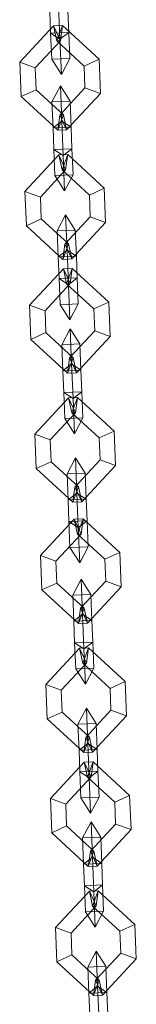
# Model space of a CAD drawing. Units: inches. Extents: x 15 to 14462, y 8 to 10225.
# Drawn here: x 4734 to 4743, y 8295 to 8369 of the extents above; entities that cross this region are included whole.
import ezdxf

# ---------------------------------------------------------------- set-up
doc = ezdxf.new("R2010")
doc.units = ezdxf.units.IN
doc.header["$MEASUREMENT"] = 0

# ---------------------------------------------------------------- blocks, each defined once
blk = doc.blocks.new('9003_DWG-664706-South')
at = {"lineweight": 9}
for p, q in [((134514.426, 1917.191), (134514.53, 1914.594)), ((134514.53, 1914.594), (134514.426, 1917.191)), ((134513.768, 1916.677), (134513.833, 1915.053)), ((134513.833, 1915.053), (134513.768, 1916.677)), ((134515.123, 1916.731), (134515.188, 1915.107)), ((134515.188, 1915.107), (134515.123, 1916.731)), ((134514.045, 1915.599), (134511.52, 1912.865)), ((134513.833, 1915.053), (134515.188, 1915.107)), ((134513.833, 1915.053), (134515.188, 1915.107)), ((134513.833, 1915.053), (134513.91, 1913.096)), ((134513.91, 1913.096), (134513.833, 1915.053)), ((134513.833, 1915.053), (134514.53, 1914.594)), ((134513.833, 1915.053), (134514.53, 1914.594)), ((134514.045, 1915.599), (134514.716, 1915.626)), ((134514.292, 1914.472), (134514.045, 1915.599)), ((134514.561, 1914.483), (134514.045, 1915.599)), ((134514.045, 1915.599), (134514.561, 1914.483)), ((134514.716, 1915.626), (134514.292, 1914.472)), ((134514.292, 1914.472), (134514.716, 1915.626)), ((134514.53, 1914.594), (134515.188, 1915.107)), ((134514.53, 1914.594), (134515.188, 1915.107)), ((134514.716, 1915.626), (134514.561, 1914.483)), ((134514.716, 1915.626), (134517.451, 1913.101)), ((134515.188, 1915.107), (134515.266, 1913.15)), ((134515.266, 1913.15), (134515.188, 1915.107)), ((134514.561, 1914.483), (134512.674, 1912.44)), ((134514.561, 1914.483), (134512.674, 1912.44)), ((134514.292, 1914.472), (134514.561, 1914.483)), ((134514.292, 1914.472), (134514.561, 1914.483)), ((134514.292, 1914.472), (134516.335, 1912.586)), ((134514.292, 1914.472), (134516.335, 1912.586)), ((134514.53, 1914.594), (134514.635, 1911.949)), ((134514.635, 1911.949), (134514.53, 1914.594)), ((134511.623, 1910.29), (134511.52, 1912.865)), ((134512.674, 1912.44), (134511.52, 1912.865)), ((134511.52, 1912.865), (134512.674, 1912.44)), ((134513.91, 1913.096), (134515.266, 1913.15)), ((134513.91, 1913.096), (134515.266, 1913.15)), ((134513.91, 1913.096), (134514.635, 1911.949)), ((134513.91, 1913.096), (134514.635, 1911.949)), ((134514.635, 1911.949), (134515.266, 1913.15)), ((134514.635, 1911.949), (134515.266, 1913.15)), ((134516.335, 1912.586), (134517.451, 1913.101)), ((134517.451, 1913.101), (134516.335, 1912.586)), ((134517.451, 1913.101), (134517.553, 1910.526)), ((134512.739, 1910.805), (134512.674, 1912.44)), ((134512.739, 1910.805), (134512.674, 1912.44)), ((134516.335, 1912.586), (134516.4, 1910.951)), ((134516.335, 1912.586), (134516.4, 1910.951)), ((134512.739, 1910.805), (134511.623, 1910.29)), ((134511.623, 1910.29), (134512.739, 1910.805)), ((134514.782, 1908.919), (134512.739, 1910.805)), ((134514.782, 1908.919), (134512.739, 1910.805)), ((134513.93, 1909.902), (134514.561, 1911.103)), ((134513.93, 1909.902), (134514.561, 1911.103)), ((134516.4, 1910.951), (134514.513, 1908.908)), ((134516.4, 1910.951), (134514.513, 1908.908)), ((134514.561, 1911.103), (134515.285, 1909.956)), ((134514.561, 1911.103), (134515.285, 1909.956)), ((134514.561, 1911.103), (134514.666, 1908.458)), ((134514.561, 1911.103), (134514.666, 1908.458)), ((134517.553, 1910.526), (134515.028, 1907.792)), ((134516.4, 1910.951), (134517.553, 1910.526)), ((134517.553, 1910.526), (134516.4, 1910.951)), ((134514.357, 1907.765), (134511.623, 1910.29)), ((134513.93, 1909.902), (134515.285, 1909.956)), ((134513.93, 1909.902), (134515.285, 1909.956)), ((134513.93, 1909.902), (134514.008, 1907.945)), ((134513.93, 1909.902), (134514.008, 1907.945)), ((134515.285, 1909.956), (134515.363, 1907.999)), ((134515.285, 1909.956), (134515.363, 1907.999)), ((134514.008, 1907.945), (134514.666, 1908.458)), ((134514.008, 1907.945), (134514.666, 1908.458)), ((134514.357, 1907.765), (134514.782, 1908.919)), ((134514.782, 1908.919), (134514.357, 1907.765)), ((134514.513, 1908.908), (134514.357, 1907.765)), ((134514.513, 1908.908), (134514.782, 1908.919)), ((134514.513, 1908.908), (134514.782, 1908.919)), ((134514.513, 1908.908), (134515.028, 1907.792)), ((134515.028, 1907.792), (134514.513, 1908.908)), ((134514.666, 1908.458), (134515.363, 1907.999)), ((134514.666, 1908.458), (134514.769, 1905.861)), ((134514.769, 1905.861), (134514.666, 1908.458)), ((134514.666, 1908.458), (134515.363, 1907.999)), ((134515.028, 1907.792), (134514.782, 1908.919)), ((134514.008, 1907.945), (134515.363, 1907.999)), ((134514.008, 1907.945), (134515.363, 1907.999)), ((134514.008, 1907.945), (134514.072, 1906.321)), ((134514.072, 1906.321), (134514.008, 1907.945)), ((134515.028, 1907.792), (134514.357, 1907.765)), ((134515.363, 1907.999), (134515.427, 1906.374)), ((134515.427, 1906.374), (134515.363, 1907.999)), ((134514.072, 1906.321), (134515.427, 1906.374)), ((134514.072, 1906.321), (134515.427, 1906.374)), ((134514.072, 1906.321), (134514.15, 1904.363)), ((134514.15, 1904.363), (134514.072, 1906.321)), ((134514.072, 1906.321), (134514.769, 1905.861)), ((134514.072, 1906.321), (134514.769, 1905.861)), ((134514.769, 1905.861), (134515.427, 1906.374)), ((134514.769, 1905.861), (134515.427, 1906.374)), ((134515.427, 1906.374), (134515.505, 1904.417)), ((134515.505, 1904.417), (134515.427, 1906.374)), ((134514.438, 1905.915), (134511.913, 1903.18)), ((134514.438, 1905.915), (134515.109, 1905.942)), ((134514.684, 1904.788), (134514.438, 1905.915)), ((134514.953, 1904.799), (134514.438, 1905.915)), ((134514.438, 1905.915), (134514.953, 1904.799)), ((134515.109, 1905.942), (134514.684, 1904.788)), ((134514.684, 1904.788), (134515.109, 1905.942)), ((134514.769, 1905.861), (134514.874, 1903.217)), ((134514.874, 1903.217), (134514.769, 1905.861)), ((134515.109, 1905.942), (134514.953, 1904.799)), ((134515.109, 1905.942), (134517.843, 1903.417)), ((134514.953, 1904.799), (134513.066, 1902.756)), ((134514.953, 1904.799), (134513.066, 1902.756)), ((134514.684, 1904.788), (134514.953, 1904.799)), ((134514.684, 1904.788), (134514.953, 1904.799)), ((134514.684, 1904.788), (134516.727, 1902.901)), ((134514.684, 1904.788), (134516.727, 1902.901)), ((134514.15, 1904.363), (134515.505, 1904.417)), ((134514.15, 1904.363), (134515.505, 1904.417)), ((134514.15, 1904.363), (134514.874, 1903.217)), ((134514.15, 1904.363), (134514.874, 1903.217)), ((134514.874, 1903.217), (134515.505, 1904.417)), ((134514.874, 1903.217), (134515.505, 1904.417)), ((134512.015, 1900.606), (134511.913, 1903.18)), ((134513.066, 1902.756), (134511.913, 1903.18)), ((134511.913, 1903.18), (134513.066, 1902.756)), ((134516.727, 1902.901), (134517.843, 1903.417)), ((134517.843, 1903.417), (134516.727, 1902.901)), ((134517.843, 1903.417), (134517.946, 1900.842)), ((134513.131, 1901.121), (134513.066, 1902.756)), ((134513.131, 1901.121), (134513.066, 1902.756)), ((134516.727, 1902.901), (134516.792, 1901.267)), ((134516.727, 1902.901), (134516.792, 1901.267)), ((134513.131, 1901.121), (134512.015, 1900.606)), ((134512.015, 1900.606), (134513.131, 1901.121)), ((134515.174, 1899.234), (134513.131, 1901.121)), ((134515.174, 1899.234), (134513.131, 1901.121)), ((134514.322, 1900.217), (134514.953, 1901.418)), ((134514.322, 1900.217), (134514.953, 1901.418)), ((134516.792, 1901.267), (134514.905, 1899.224)), ((134516.792, 1901.267), (134514.905, 1899.224)), ((134514.953, 1901.418), (134515.677, 1900.271)), ((134514.953, 1901.418), (134515.677, 1900.271)), ((134514.953, 1901.418), (134515.058, 1898.773)), ((134514.953, 1901.418), (134515.058, 1898.773)), ((134516.792, 1901.267), (134517.946, 1900.842)), ((134517.946, 1900.842), (134516.792, 1901.267)), ((134514.749, 1898.081), (134512.015, 1900.606)), ((134514.322, 1900.217), (134515.677, 1900.271)), ((134514.322, 1900.217), (134515.677, 1900.271)), ((134514.322, 1900.217), (134514.4, 1898.26)), ((134514.322, 1900.217), (134514.4, 1898.26)), ((134517.946, 1900.842), (134515.42, 1898.107)), ((134515.677, 1900.271), (134515.755, 1898.314)), ((134515.677, 1900.271), (134515.755, 1898.314)), ((134514.4, 1898.26), (134515.058, 1898.773)), ((134514.4, 1898.26), (134515.058, 1898.773)), ((134514.749, 1898.081), (134515.174, 1899.234)), ((134515.174, 1899.234), (134514.749, 1898.081)), ((134514.905, 1899.224), (134514.749, 1898.081)), ((134514.905, 1899.224), (134515.174, 1899.234)), ((134514.905, 1899.224), (134515.174, 1899.234)), ((134514.905, 1899.224), (134515.42, 1898.107)), ((134515.42, 1898.107), (134514.905, 1899.224)), ((134515.058, 1898.773), (134515.755, 1898.314)), ((134515.058, 1898.773), (134515.161, 1896.177)), ((134515.161, 1896.177), (134515.058, 1898.773)), ((134515.058, 1898.773), (134515.755, 1898.314)), ((134515.42, 1898.107), (134515.174, 1899.234)), ((134514.4, 1898.26), (134515.755, 1898.314)), ((134514.4, 1898.26), (134515.755, 1898.314)), ((134514.4, 1898.26), (134514.464, 1896.636)), ((134514.464, 1896.636), (134514.4, 1898.26)), ((134515.42, 1898.107), (134514.749, 1898.081)), ((134515.755, 1898.314), (134515.82, 1896.69)), ((134515.82, 1896.69), (134515.755, 1898.314)), ((134514.783, 1897.374), (134512.258, 1894.639)), ((134514.783, 1897.374), (134515.454, 1897.4)), ((134515.029, 1896.246), (134514.783, 1897.374)), ((134515.298, 1896.257), (134514.783, 1897.374)), ((134514.783, 1897.374), (134515.298, 1896.257)), ((134515.454, 1897.4), (134515.029, 1896.246)), ((134515.029, 1896.246), (134515.454, 1897.4)), ((134515.454, 1897.4), (134515.298, 1896.257)), ((134515.454, 1897.4), (134518.188, 1894.875)), ((134514.464, 1896.636), (134515.82, 1896.69)), ((134514.464, 1896.636), (134515.82, 1896.69)), ((134514.464, 1896.636), (134514.542, 1894.679)), ((134514.542, 1894.679), (134514.464, 1896.636)), ((134514.464, 1896.636), (134515.161, 1896.177)), ((134514.464, 1896.636), (134515.161, 1896.177)), ((134515.161, 1896.177), (134515.82, 1896.69)), ((134515.161, 1896.177), (134515.82, 1896.69)), ((134515.82, 1896.69), (134515.898, 1894.733)), ((134515.898, 1894.733), (134515.82, 1896.69)), ((134515.298, 1896.257), (134513.411, 1894.214)), ((134515.298, 1896.257), (134513.411, 1894.214)), ((134515.029, 1896.246), (134515.298, 1896.257)), ((134515.029, 1896.246), (134515.298, 1896.257)), ((134515.029, 1896.246), (134517.072, 1894.36)), ((134515.029, 1896.246), (134517.072, 1894.36)), ((134515.161, 1896.177), (134515.267, 1893.532)), ((134515.267, 1893.532), (134515.161, 1896.177)), ((134512.36, 1892.064), (134512.258, 1894.639)), ((134513.411, 1894.214), (134512.258, 1894.639)), ((134512.258, 1894.639), (134513.411, 1894.214)), ((134514.542, 1894.679), (134515.898, 1894.733)), ((134514.542, 1894.679), (134515.898, 1894.733)), ((134514.542, 1894.679), (134515.267, 1893.532)), ((134514.542, 1894.679), (134515.267, 1893.532)), ((134515.267, 1893.532), (134515.898, 1894.733)), ((134515.267, 1893.532), (134515.898, 1894.733)), ((134517.072, 1894.36), (134518.188, 1894.875)), ((134518.188, 1894.875), (134517.072, 1894.36)), ((134517.072, 1894.36), (134517.137, 1892.725)), ((134517.072, 1894.36), (134517.137, 1892.725)), ((134518.188, 1894.875), (134518.29, 1892.3)), ((134513.476, 1892.58), (134513.411, 1894.214)), ((134513.476, 1892.58), (134513.411, 1894.214)), ((134514.666, 1891.676), (134515.297, 1892.877)), ((134514.666, 1891.676), (134515.297, 1892.877)), ((134515.297, 1892.877), (134516.021, 1891.73)), ((134515.297, 1892.877), (134516.021, 1891.73)), ((134515.297, 1892.877), (134515.402, 1890.232)), ((134515.297, 1892.877), (134515.402, 1890.232)), ((134513.476, 1892.58), (134512.36, 1892.064)), ((134512.36, 1892.064), (134513.476, 1892.58)), ((134515.094, 1889.539), (134512.36, 1892.064)), ((134515.519, 1890.693), (134513.476, 1892.58)), ((134515.519, 1890.693), (134513.476, 1892.58)), ((134517.137, 1892.725), (134515.25, 1890.682)), ((134517.137, 1892.725), (134515.25, 1890.682)), ((134518.29, 1892.3), (134515.765, 1889.566)), ((134517.137, 1892.725), (134518.29, 1892.3)), ((134518.29, 1892.3), (134517.137, 1892.725)), ((134514.666, 1891.676), (134516.021, 1891.73)), ((134514.666, 1891.676), (134516.021, 1891.73)), ((134514.666, 1891.676), (134514.744, 1889.719)), ((134514.666, 1891.676), (134514.744, 1889.719)), ((134516.021, 1891.73), (134516.099, 1889.773)), ((134516.021, 1891.73), (134516.099, 1889.773)), ((134515.094, 1889.539), (134515.519, 1890.693)), ((134515.519, 1890.693), (134515.094, 1889.539)), ((134515.25, 1890.682), (134515.094, 1889.539)), ((134515.25, 1890.682), (134515.519, 1890.693)), ((134515.25, 1890.682), (134515.519, 1890.693)), ((134515.25, 1890.682), (134515.765, 1889.566)), ((134515.765, 1889.566), (134515.25, 1890.682)), ((134515.765, 1889.566), (134515.519, 1890.693)), ((134514.744, 1889.719), (134515.402, 1890.232)), ((134514.744, 1889.719), (134515.402, 1890.232)), ((134515.402, 1890.232), (134516.099, 1889.773)), ((134515.402, 1890.232), (134515.506, 1887.636)), ((134515.506, 1887.636), (134515.402, 1890.232)), ((134515.402, 1890.232), (134516.099, 1889.773)), ((134514.744, 1889.719), (134516.099, 1889.773)), ((134514.744, 1889.719), (134516.099, 1889.773)), ((134514.744, 1889.719), (134514.808, 1888.095)), ((134514.808, 1888.095), (134514.744, 1889.719)), ((134515.765, 1889.566), (134515.094, 1889.539)), ((134516.099, 1889.773), (134516.164, 1888.149)), ((134516.164, 1888.149), (134516.099, 1889.773)), ((134515.175, 1887.689), (134512.65, 1884.955)), ((134514.808, 1888.095), (134516.164, 1888.149)), ((134514.808, 1888.095), (134516.164, 1888.149)), ((134514.808, 1888.095), (134514.886, 1886.138)), ((134514.886, 1886.138), (134514.808, 1888.095)), ((134514.808, 1888.095), (134515.506, 1887.636)), ((134514.808, 1888.095), (134515.506, 1887.636)), ((134515.175, 1887.689), (134515.846, 1887.716)), ((134515.421, 1886.562), (134515.175, 1887.689)), ((134515.69, 1886.573), (134515.175, 1887.689)), ((134515.175, 1887.689), (134515.69, 1886.573)), ((134515.846, 1887.716), (134515.421, 1886.562)), ((134515.421, 1886.562), (134515.846, 1887.716)), ((134515.506, 1887.636), (134516.164, 1888.149)), ((134515.506, 1887.636), (134516.164, 1888.149)), ((134515.506, 1887.636), (134515.611, 1884.991)), ((134515.611, 1884.991), (134515.506, 1887.636)), ((134515.846, 1887.716), (134515.69, 1886.573)), ((134515.846, 1887.716), (134518.58, 1885.191)), ((134516.164, 1888.149), (134516.242, 1886.192)), ((134516.242, 1886.192), (134516.164, 1888.149)), ((134515.69, 1886.573), (134513.803, 1884.53)), ((134515.69, 1886.573), (134513.803, 1884.53)), ((134514.886, 1886.138), (134516.242, 1886.192)), ((134514.886, 1886.138), (134516.242, 1886.192)), ((134514.886, 1886.138), (134515.611, 1884.991)), ((134514.886, 1886.138), (134515.611, 1884.991)), ((134515.421, 1886.562), (134515.69, 1886.573)), ((134515.421, 1886.562), (134515.69, 1886.573)), ((134515.421, 1886.562), (134517.464, 1884.676)), ((134515.421, 1886.562), (134517.464, 1884.676)), ((134515.611, 1884.991), (134516.242, 1886.192)), ((134515.611, 1884.991), (134516.242, 1886.192)), ((134512.752, 1882.38), (134512.65, 1884.955)), ((134513.803, 1884.53), (134512.65, 1884.955)), ((134512.65, 1884.955), (134513.803, 1884.53)), ((134517.464, 1884.676), (134518.58, 1885.191)), ((134518.58, 1885.191), (134517.464, 1884.676)), ((134517.464, 1884.676), (134517.529, 1883.041)), ((134517.464, 1884.676), (134517.529, 1883.041)), ((134518.58, 1885.191), (134518.683, 1882.616)), ((134513.869, 1882.895), (134513.803, 1884.53)), ((134513.869, 1882.895), (134513.803, 1884.53)), ((134515.058, 1881.992), (134515.689, 1883.192)), ((134515.058, 1881.992), (134515.689, 1883.192)), ((134515.689, 1883.192), (134516.414, 1882.045)), ((134515.689, 1883.192), (134516.414, 1882.045)), ((134515.689, 1883.192), (134515.794, 1880.547)), ((134515.689, 1883.192), (134515.794, 1880.547)), ((134513.869, 1882.895), (134512.752, 1882.38)), ((134512.752, 1882.38), (134513.869, 1882.895)), ((134515.911, 1881.009), (134513.869, 1882.895)), ((134515.911, 1881.009), (134513.869, 1882.895)), ((134517.529, 1883.041), (134515.642, 1880.998)), ((134517.529, 1883.041), (134515.642, 1880.998)), ((134518.683, 1882.616), (134516.158, 1879.882)), ((134517.529, 1883.041), (134518.683, 1882.616)), ((134518.683, 1882.616), (134517.529, 1883.041)), ((134515.487, 1879.855), (134512.752, 1882.38)), ((134515.058, 1881.992), (134516.414, 1882.045)), ((134515.058, 1881.992), (134516.414, 1882.045)), ((134515.058, 1881.992), (134515.136, 1880.034)), ((134515.058, 1881.992), (134515.136, 1880.034)), ((134516.414, 1882.045), (134516.492, 1880.088)), ((134516.414, 1882.045), (134516.492, 1880.088)), ((134515.487, 1879.855), (134515.911, 1881.009)), ((134515.911, 1881.009), (134515.487, 1879.855)), ((134515.642, 1880.998), (134515.487, 1879.855)), ((134515.642, 1880.998), (134515.911, 1881.009)), ((134515.642, 1880.998), (134515.911, 1881.009)), ((134515.642, 1880.998), (134516.158, 1879.882)), ((134516.158, 1879.882), (134515.642, 1880.998)), ((134516.158, 1879.882), (134515.911, 1881.009)), ((134515.136, 1880.034), (134515.794, 1880.547)), ((134515.136, 1880.034), (134515.794, 1880.547)), ((134515.794, 1880.547), (134516.492, 1880.088)), ((134515.794, 1880.547), (134515.898, 1877.951)), ((134515.898, 1877.951), (134515.794, 1880.547)), ((134515.794, 1880.547), (134516.492, 1880.088)), ((134515.136, 1880.034), (134516.492, 1880.088)), ((134515.136, 1880.034), (134516.492, 1880.088)), ((134515.136, 1880.034), (134515.201, 1878.41)), ((134515.201, 1878.41), (134515.136, 1880.034)), ((134516.158, 1879.882), (134515.487, 1879.855)), ((134516.492, 1880.088), (134516.556, 1878.464)), ((134516.556, 1878.464), (134516.492, 1880.088)), ((134515.6, 1878.587), (134513.075, 1875.853)), ((134515.201, 1878.41), (134516.556, 1878.464)), ((134515.201, 1878.41), (134516.556, 1878.464)), ((134515.201, 1878.41), (134515.279, 1876.453)), ((134515.279, 1876.453), (134515.201, 1878.41)), ((134515.201, 1878.41), (134515.898, 1877.951)), ((134515.201, 1878.41), (134515.898, 1877.951)), ((134515.6, 1878.587), (134516.271, 1878.614)), ((134515.846, 1877.46), (134515.6, 1878.587)), ((134516.115, 1877.471), (134515.6, 1878.587)), ((134515.6, 1878.587), (134516.115, 1877.471)), ((134516.271, 1878.614), (134515.846, 1877.46)), ((134515.846, 1877.46), (134516.271, 1878.614)), ((134515.898, 1877.951), (134516.556, 1878.464)), ((134515.898, 1877.951), (134516.556, 1878.464)), ((134516.271, 1878.614), (134516.115, 1877.471)), ((134516.271, 1878.614), (134519.005, 1876.089)), ((134516.556, 1878.464), (134516.634, 1876.507)), ((134516.634, 1876.507), (134516.556, 1878.464)), ((134516.115, 1877.471), (134514.228, 1875.428)), ((134516.115, 1877.471), (134514.228, 1875.428)), ((134515.846, 1877.46), (134516.115, 1877.471)), ((134515.846, 1877.46), (134516.115, 1877.471)), ((134515.846, 1877.46), (134517.889, 1875.573)), ((134515.846, 1877.46), (134517.889, 1875.573)), ((134515.898, 1877.951), (134516.003, 1875.306)), ((134516.003, 1875.306), (134515.898, 1877.951)), ((134513.177, 1873.278), (134513.075, 1875.853)), ((134514.228, 1875.428), (134513.075, 1875.853)), ((134513.075, 1875.853), (134514.228, 1875.428)), ((134515.279, 1876.453), (134516.634, 1876.507)), ((134515.279, 1876.453), (134516.634, 1876.507)), ((134515.279, 1876.453), (134516.003, 1875.306)), ((134515.279, 1876.453), (134516.003, 1875.306)), ((134516.003, 1875.306), (134516.634, 1876.507)), ((134516.003, 1875.306), (134516.634, 1876.507)), ((134517.889, 1875.573), (134519.005, 1876.089)), ((134519.005, 1876.089), (134517.889, 1875.573)), ((134519.005, 1876.089), (134519.107, 1873.514)), ((134514.293, 1873.793), (134514.228, 1875.428)), ((134514.293, 1873.793), (134514.228, 1875.428)), ((134517.889, 1875.573), (134517.954, 1873.939)), ((134517.889, 1875.573), (134517.954, 1873.939)), ((134514.293, 1873.793), (134513.177, 1873.278)), ((134513.177, 1873.278), (134514.293, 1873.793)), ((134516.336, 1871.907), (134514.293, 1873.793)), ((134516.336, 1871.907), (134514.293, 1873.793)), ((134515.484, 1872.89), (134516.115, 1874.091)), ((134515.484, 1872.89), (134516.115, 1874.091)), ((134517.954, 1873.939), (134516.067, 1871.896)), ((134517.954, 1873.939), (134516.067, 1871.896)), ((134516.115, 1874.091), (134516.839, 1872.944)), ((134516.115, 1874.091), (134516.839, 1872.944)), ((134516.115, 1874.091), (134516.22, 1871.446)), ((134516.115, 1874.091), (134516.22, 1871.446)), ((134517.954, 1873.939), (134519.107, 1873.514)), ((134519.107, 1873.514), (134517.954, 1873.939)), ((134515.911, 1870.753), (134513.177, 1873.278)), ((134515.484, 1872.89), (134516.839, 1872.944)), ((134515.484, 1872.89), (134516.839, 1872.944)), ((134515.484, 1872.89), (134515.562, 1870.932)), ((134515.484, 1872.89), (134515.562, 1870.932)), ((134519.107, 1873.514), (134516.582, 1870.78)), ((134516.839, 1872.944), (134516.917, 1870.987)), ((134516.839, 1872.944), (134516.917, 1870.987)), ((134515.562, 1870.932), (134516.22, 1871.446)), ((134515.562, 1870.932), (134516.22, 1871.446)), ((134515.911, 1870.753), (134516.336, 1871.907)), ((134516.336, 1871.907), (134515.911, 1870.753)), ((134516.067, 1871.896), (134515.911, 1870.753)), ((134516.067, 1871.896), (134516.336, 1871.907)), ((134516.067, 1871.896), (134516.336, 1871.907)), ((134516.067, 1871.896), (134516.582, 1870.78)), ((134516.582, 1870.78), (134516.067, 1871.896)), ((134516.22, 1871.446), (134516.917, 1870.987)), ((134516.22, 1871.446), (134516.323, 1868.849)), ((134516.323, 1868.849), (134516.22, 1871.446)), ((134516.22, 1871.446), (134516.917, 1870.987)), ((134516.582, 1870.78), (134516.336, 1871.907)), ((134515.562, 1870.932), (134516.917, 1870.987)), ((134515.562, 1870.932), (134516.917, 1870.987)), ((134515.562, 1870.932), (134515.626, 1869.309)), ((134515.626, 1869.309), (134515.562, 1870.932)), ((134516.582, 1870.78), (134515.911, 1870.753)), ((134516.917, 1870.987), (134516.982, 1869.362)), ((134516.982, 1869.362), (134516.917, 1870.987)), ((134515.626, 1869.309), (134516.982, 1869.362)), ((134515.626, 1869.309), (134516.982, 1869.362)), ((134515.626, 1869.309), (134515.704, 1867.351)), ((134515.704, 1867.351), (134515.626, 1869.309)), ((134515.626, 1869.309), (134516.323, 1868.849)), ((134515.626, 1869.309), (134516.323, 1868.849)), ((134516.323, 1868.849), (134516.982, 1869.362)), ((134516.323, 1868.849), (134516.982, 1869.362)), ((134516.982, 1869.362), (134517.06, 1867.405)), ((134517.06, 1867.405), (134516.982, 1869.362)), ((134515.992, 1868.903), (134513.467, 1866.169)), ((134515.992, 1868.903), (134516.663, 1868.93)), ((134516.238, 1867.776), (134515.992, 1868.903)), ((134516.507, 1867.787), (134515.992, 1868.903)), ((134515.992, 1868.903), (134516.507, 1867.787)), ((134516.663, 1868.93), (134516.238, 1867.776)), ((134516.238, 1867.776), (134516.663, 1868.93)), ((134516.323, 1868.849), (134516.428, 1866.205)), ((134516.428, 1866.205), (134516.323, 1868.849)), ((134516.663, 1868.93), (134516.507, 1867.787)), ((134516.663, 1868.93), (134519.397, 1866.405)), ((134516.507, 1867.787), (134514.62, 1865.744)), ((134516.507, 1867.787), (134514.62, 1865.744)), ((134516.238, 1867.776), (134516.507, 1867.787)), ((134516.238, 1867.776), (134516.507, 1867.787)), ((134516.238, 1867.776), (134518.281, 1865.889)), ((134516.238, 1867.776), (134518.281, 1865.889)), ((134515.704, 1867.351), (134517.06, 1867.405)), ((134515.704, 1867.351), (134517.06, 1867.405)), ((134515.704, 1867.351), (134516.428, 1866.205)), ((134515.704, 1867.351), (134516.428, 1866.205)), ((134516.428, 1866.205), (134517.06, 1867.405)), ((134516.428, 1866.205), (134517.06, 1867.405)), ((134513.569, 1863.594), (134513.467, 1866.169)), ((134514.62, 1865.744), (134513.467, 1866.169)), ((134513.467, 1866.169), (134514.62, 1865.744)), ((134518.281, 1865.889), (134519.397, 1866.405)), ((134519.397, 1866.405), (134518.281, 1865.889)), ((134519.397, 1866.405), (134519.5, 1863.829)), ((134514.686, 1864.109), (134514.62, 1865.744)), ((134514.686, 1864.109), (134514.62, 1865.744)), ((134518.281, 1865.889), (134518.346, 1864.254)), ((134518.281, 1865.889), (134518.346, 1864.254)), ((134514.686, 1864.109), (134513.569, 1863.594)), ((134513.569, 1863.594), (134514.686, 1864.109)), ((134516.728, 1862.222), (134514.686, 1864.109)), ((134516.728, 1862.222), (134514.686, 1864.109)), ((134515.876, 1863.205), (134516.507, 1864.406)), ((134515.876, 1863.205), (134516.507, 1864.406)), ((134518.346, 1864.254), (134516.459, 1862.211)), ((134518.346, 1864.254), (134516.459, 1862.211)), ((134516.507, 1864.406), (134517.231, 1863.259)), ((134516.507, 1864.406), (134517.231, 1863.259)), ((134516.507, 1864.406), (134516.612, 1861.761)), ((134516.507, 1864.406), (134516.612, 1861.761)), ((134518.346, 1864.254), (134519.5, 1863.829)), ((134519.5, 1863.829), (134518.346, 1864.254)), ((134516.303, 1861.069), (134513.569, 1863.594)), ((134515.876, 1863.205), (134517.231, 1863.259)), ((134515.876, 1863.205), (134517.231, 1863.259)), ((134519.5, 1863.829), (134516.975, 1861.095)), ((134517.231, 1863.259), (134517.309, 1861.302)), ((134517.231, 1863.259), (134517.309, 1861.302)), ((134515.876, 1863.205), (134515.954, 1861.248)), ((134515.876, 1863.205), (134515.954, 1861.248)), ((134515.954, 1861.248), (134516.612, 1861.761)), ((134515.954, 1861.248), (134516.612, 1861.761)), ((134516.303, 1861.069), (134516.728, 1862.222)), ((134516.728, 1862.222), (134516.303, 1861.069)), ((134516.459, 1862.211), (134516.303, 1861.069)), ((134516.459, 1862.211), (134516.728, 1862.222)), ((134516.459, 1862.211), (134516.728, 1862.222)), ((134516.459, 1862.211), (134516.975, 1861.095)), ((134516.975, 1861.095), (134516.459, 1862.211)), ((134516.612, 1861.761), (134517.309, 1861.302)), ((134516.612, 1861.761), (134516.716, 1859.165)), ((134516.716, 1859.165), (134516.612, 1861.761)), ((134516.612, 1861.761), (134517.309, 1861.302)), ((134516.975, 1861.095), (134516.728, 1862.222)), ((134515.954, 1861.248), (134517.309, 1861.302)), ((134515.954, 1861.248), (134517.309, 1861.302)), ((134515.954, 1861.248), (134516.018, 1859.624)), ((134516.018, 1859.624), (134515.954, 1861.248)), ((134516.975, 1861.095), (134516.303, 1861.069)), ((134517.309, 1861.302), (134517.374, 1859.678)), ((134517.374, 1859.678), (134517.309, 1861.302)), ((134516.336, 1860.362), (134513.811, 1857.627)), ((134516.336, 1860.362), (134517.007, 1860.389)), ((134516.582, 1859.235), (134516.336, 1860.362)), ((134516.851, 1859.246), (134516.336, 1860.362)), ((134516.336, 1860.362), (134516.851, 1859.246)), ((134517.007, 1860.389), (134516.582, 1859.235)), ((134516.582, 1859.235), (134517.007, 1860.389)), ((134517.007, 1860.389), (134516.851, 1859.246)), ((134517.007, 1860.389), (134519.741, 1857.863)), ((134516.018, 1859.624), (134517.374, 1859.678)), ((134516.018, 1859.624), (134517.374, 1859.678)), ((134516.018, 1859.624), (134516.096, 1857.667)), ((134516.096, 1857.667), (134516.018, 1859.624)), ((134516.018, 1859.624), (134516.716, 1859.165)), ((134516.018, 1859.624), (134516.716, 1859.165)), ((134516.716, 1859.165), (134517.374, 1859.678)), ((134516.716, 1859.165), (134517.374, 1859.678)), ((134517.374, 1859.678), (134517.452, 1857.72)), ((134517.452, 1857.72), (134517.374, 1859.678)), ((134516.851, 1859.246), (134514.965, 1857.202)), ((134516.851, 1859.246), (134514.965, 1857.202)), ((134516.582, 1859.235), (134516.851, 1859.246)), ((134516.582, 1859.235), (134516.851, 1859.246)), ((134516.582, 1859.235), (134518.625, 1857.348)), ((134516.582, 1859.235), (134518.625, 1857.348)), ((134516.716, 1859.165), (134516.821, 1856.52)), ((134516.821, 1856.52), (134516.716, 1859.165)), ((134513.913, 1855.053), (134513.811, 1857.627)), ((134514.965, 1857.202), (134513.811, 1857.627)), ((134513.811, 1857.627), (134514.965, 1857.202)), ((134516.096, 1857.667), (134517.452, 1857.72)), ((134516.096, 1857.667), (134517.452, 1857.72)), ((134516.096, 1857.667), (134516.821, 1856.52)), ((134516.096, 1857.667), (134516.821, 1856.52)), ((134516.821, 1856.52), (134517.452, 1857.72)), ((134516.821, 1856.52), (134517.452, 1857.72)), ((134518.625, 1857.348), (134519.741, 1857.863)), ((134519.741, 1857.863), (134518.625, 1857.348)), ((134518.625, 1857.348), (134518.69, 1855.713)), ((134518.625, 1857.348), (134518.69, 1855.713)), ((134519.741, 1857.863), (134519.844, 1855.288)), ((134515.03, 1855.568), (134514.965, 1857.202)), ((134515.03, 1855.568), (134514.965, 1857.202)), ((134516.221, 1854.664), (134516.852, 1855.865)), ((134516.221, 1854.664), (134516.852, 1855.865)), ((134516.852, 1855.865), (134517.576, 1854.718)), ((134516.852, 1855.865), (134517.576, 1854.718)), ((134516.852, 1855.865), (134516.957, 1853.22)), ((134516.852, 1855.865), (134516.957, 1853.22)), ((134515.03, 1855.568), (134513.913, 1855.053)), ((134513.913, 1855.053), (134515.03, 1855.568)), ((134517.073, 1853.681), (134515.03, 1855.568)), ((134517.073, 1853.681), (134515.03, 1855.568)), ((134518.69, 1855.713), (134516.803, 1853.671)), ((134518.69, 1855.713), (134516.803, 1853.671)), ((134519.844, 1855.288), (134517.319, 1852.554)), ((134518.69, 1855.713), (134519.844, 1855.288)), ((134519.844, 1855.288), (134518.69, 1855.713)), ((134516.648, 1852.528), (134513.913, 1855.053)), ((134516.221, 1854.664), (134517.576, 1854.718)), ((134516.221, 1854.664), (134517.576, 1854.718)), ((134516.221, 1854.664), (134516.299, 1852.707)), ((134516.221, 1854.664), (134516.299, 1852.707)), ((134517.576, 1854.718), (134517.654, 1852.761)), ((134517.576, 1854.718), (134517.654, 1852.761)), ((134516.648, 1852.528), (134517.073, 1853.681)), ((134517.073, 1853.681), (134516.648, 1852.528)), ((134516.803, 1853.671), (134516.648, 1852.528)), ((134516.803, 1853.671), (134517.073, 1853.681)), ((134516.803, 1853.671), (134517.073, 1853.681)), ((134516.803, 1853.671), (134517.319, 1852.554)), ((134517.319, 1852.554), (134516.803, 1853.671)), ((134517.319, 1852.554), (134517.073, 1853.681)), ((134516.299, 1852.707), (134516.957, 1853.22)), ((134516.299, 1852.707), (134516.957, 1853.22)), ((134516.957, 1853.22), (134517.654, 1852.761)), ((134516.957, 1853.22), (134517.06, 1850.624)), ((134517.06, 1850.624), (134516.957, 1853.22)), ((134516.957, 1853.22), (134517.654, 1852.761)), ((134516.299, 1852.707), (134517.654, 1852.761)), ((134516.299, 1852.707), (134517.654, 1852.761)), ((134516.299, 1852.707), (134516.363, 1851.083)), ((134516.363, 1851.083), (134516.299, 1852.707)), ((134517.319, 1852.554), (134516.648, 1852.528)), ((134517.654, 1852.761), (134517.719, 1851.137)), ((134517.719, 1851.137), (134517.654, 1852.761)), ((134516.728, 1850.678), (134514.203, 1847.943)), ((134516.363, 1851.083), (134517.719, 1851.137)), ((134516.363, 1851.083), (134517.719, 1851.137)), ((134516.363, 1851.083), (134516.441, 1849.126)), ((134516.441, 1849.126), (134516.363, 1851.083)), ((134516.363, 1851.083), (134517.06, 1850.624)), ((134516.363, 1851.083), (134517.06, 1850.624)), ((134516.728, 1850.678), (134517.399, 1850.704)), ((134516.974, 1849.55), (134516.728, 1850.678)), ((134517.244, 1849.561), (134516.728, 1850.678)), ((134516.728, 1850.678), (134517.244, 1849.561)), ((134517.399, 1850.704), (134516.974, 1849.55)), ((134516.974, 1849.55), (134517.399, 1850.704)), ((134517.06, 1850.624), (134517.719, 1851.137)), ((134517.06, 1850.624), (134517.719, 1851.137)), ((134517.399, 1850.704), (134517.244, 1849.561)), ((134517.399, 1850.704), (134520.133, 1848.179)), ((134517.719, 1851.137), (134517.797, 1849.18)), ((134517.797, 1849.18), (134517.719, 1851.137)), ((134517.06, 1850.624), (134517.166, 1847.979)), ((134517.166, 1847.979), (134517.06, 1850.624)), ((134517.244, 1849.561), (134515.357, 1847.518)), ((134517.244, 1849.561), (134515.357, 1847.518)), ((134516.441, 1849.126), (134517.797, 1849.18)), ((134516.441, 1849.126), (134517.797, 1849.18)), ((134516.974, 1849.55), (134517.244, 1849.561)), ((134516.974, 1849.55), (134517.244, 1849.561)), ((134516.974, 1849.55), (134519.017, 1847.664)), ((134516.974, 1849.55), (134519.017, 1847.664)), ((134517.166, 1847.979), (134517.797, 1849.18)), ((134517.166, 1847.979), (134517.797, 1849.18)), ((134516.441, 1849.126), (134517.166, 1847.979)), ((134516.441, 1849.126), (134517.166, 1847.979)), ((134514.306, 1845.368), (134514.203, 1847.943)), ((134515.357, 1847.518), (134514.203, 1847.943)), ((134514.203, 1847.943), (134515.357, 1847.518)), ((134519.017, 1847.664), (134520.133, 1848.179)), ((134520.133, 1848.179), (134519.017, 1847.664)), ((134520.133, 1848.179), (134520.236, 1845.604)), ((134515.422, 1845.884), (134515.357, 1847.518)), ((134515.422, 1845.884), (134515.357, 1847.518)), ((134519.017, 1847.664), (134519.082, 1846.029)), ((134519.017, 1847.664), (134519.082, 1846.029)), ((134515.422, 1845.884), (134514.306, 1845.368)), ((134514.306, 1845.368), (134515.422, 1845.884)), ((134517.465, 1843.997), (134515.422, 1845.884)), ((134517.465, 1843.997), (134515.422, 1845.884)), ((134516.613, 1844.98), (134517.244, 1846.181)), ((134516.613, 1844.98), (134517.244, 1846.181)), ((134519.082, 1846.029), (134517.196, 1843.986)), ((134519.082, 1846.029), (134517.196, 1843.986)), ((134517.244, 1846.181), (134517.968, 1845.034)), ((134517.244, 1846.181), (134517.968, 1845.034)), ((134517.244, 1846.181), (134517.349, 1843.536)), ((134517.244, 1846.181), (134517.349, 1843.536)), ((134520.236, 1845.604), (134517.711, 1842.87)), ((134519.082, 1846.029), (134520.236, 1845.604)), ((134520.236, 1845.604), (134519.082, 1846.029)), ((134517.04, 1842.843), (134514.306, 1845.368)), ((134516.613, 1844.98), (134517.968, 1845.034)), ((134516.613, 1844.98), (134517.968, 1845.034)), ((134516.613, 1844.98), (134516.691, 1843.023)), ((134516.613, 1844.98), (134516.691, 1843.023)), ((134517.968, 1845.034), (134518.046, 1843.077)), ((134517.968, 1845.034), (134518.046, 1843.077)), ((134516.691, 1843.023), (134517.349, 1843.536)), ((134516.691, 1843.023), (134517.349, 1843.536)), ((134517.04, 1842.843), (134517.465, 1843.997)), ((134517.465, 1843.997), (134517.04, 1842.843)), ((134517.196, 1843.986), (134517.04, 1842.843)), ((134517.196, 1843.986), (134517.465, 1843.997)), ((134517.196, 1843.986), (134517.465, 1843.997)), ((134517.196, 1843.986), (134517.711, 1842.87)), ((134517.711, 1842.87), (134517.196, 1843.986)), ((134517.349, 1843.536), (134518.046, 1843.077)), ((134517.349, 1843.536), (134517.453, 1840.939)), ((134517.453, 1840.939), (134517.349, 1843.536)), ((134517.349, 1843.536), (134518.046, 1843.077)), ((134517.711, 1842.87), (134517.465, 1843.997)), ((134516.691, 1843.023), (134518.046, 1843.077)), ((134516.691, 1843.023), (134518.046, 1843.077)), ((134516.691, 1843.023), (134516.756, 1841.399)), ((134516.756, 1841.399), (134516.691, 1843.023)), ((134517.711, 1842.87), (134517.04, 1842.843)), ((134518.046, 1843.077), (134518.111, 1841.453)), ((134518.111, 1841.453), (134518.046, 1843.077))]:
    blk.add_line(p, q, dxfattribs=at)

msp = doc.modelspace()

# ---------------------------------------------------------------- block references
at = {"lineweight": 9}
msp.add_blockref('9003_DWG-664706-South', (-129777.117, 6452.779), dxfattribs=at)

doc.saveas('drawing.dxf')
